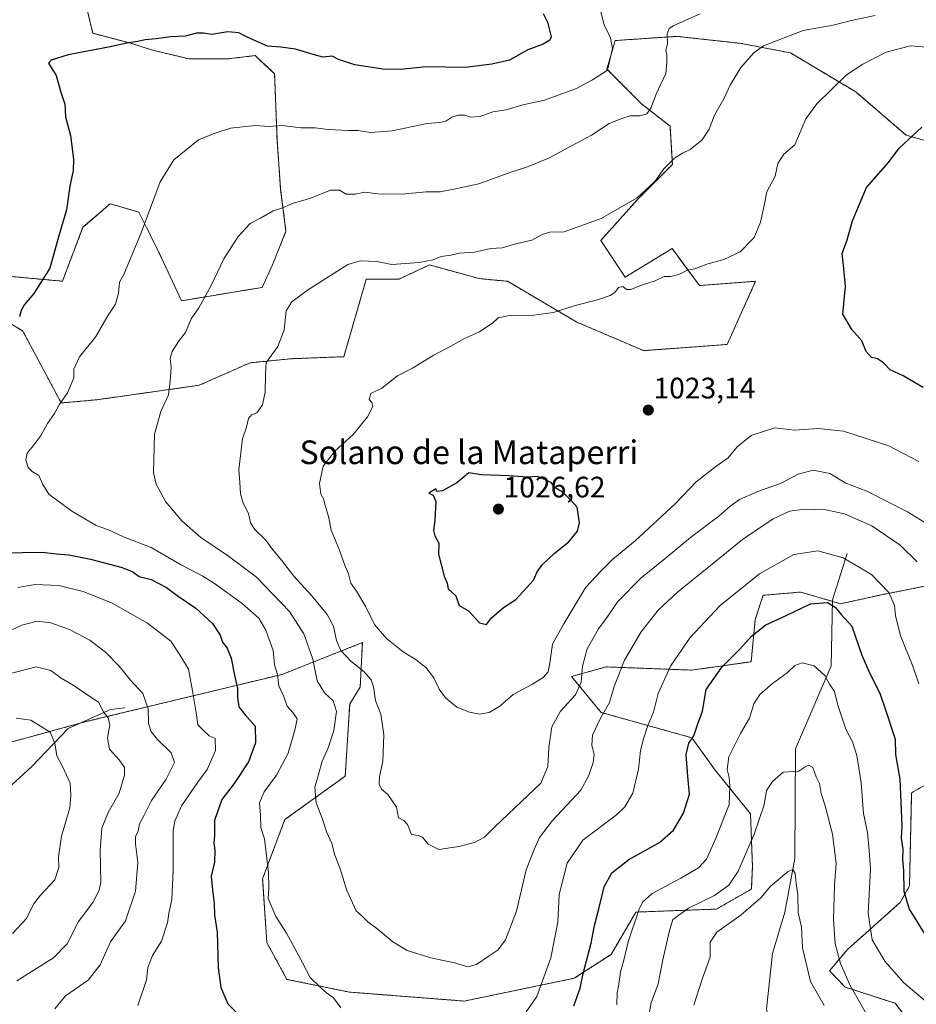
# Model space of a CAD drawing. Units: metres. Extents: x 658510 to 661974, y 4734880 to 4737272.
# Drawn here: x 659103 to 659406, y 4735150 to 4735482 of the extents above; entities that cross this region are included whole.
import ezdxf
from ezdxf.enums import TextEntityAlignment as Align

# ---------------------------------------------------------------- set-up
doc = ezdxf.new("R2010")
doc.units = ezdxf.units.M
doc.header["$MEASUREMENT"] = 0
doc.linetypes.add('TRAZOS', pattern=[0.75, 0.5, -0.25])
for name, color, linetype, lineweight in [('Arbolado forestal', 92, 'TRAZOS', 0), ('Arbolado forestal CxS', 92, 'Continuous', 0), ('Carátula', 7, 'Continuous', 5), ('Corriente natural lineal', 142, 'Continuous', 13), ('Curva de nivel maestra', 36, 'Continuous', 30), ('Curva de nivel normal', 36, 'Continuous', 0), ('Punto de cota en terreno', 7, 'Continuous', 0), ('Rótulo de punto de cota en terreno', 19, 'Continuous', 0), ('Texto cartográfico', 19, 'Continuous', 0)]:
    doc.layers.add(name, color=color, linetype=linetype, lineweight=lineweight)
doc.styles.add('Arial', font='txt', dxfattribs={"height": 0.2})

# ---------------------------------------------------------------- blocks, each defined once
blk = doc.blocks.new('*U150')
at = {"layer": 'Arbolado forestal CxS', "color": 92, "linetype": 'Continuous', "lineweight": 0}
for points in [[(659095.95, 4735237.07, 977.03), (659125.52, 4735245.15, 982.58), (659191.85, 4735261.13, 1005.43), (659210.51, 4735268.49, 1013.76), (659219, 4735271.85, 1017.68), (659218.29, 4735256.84, 1013.36), (659214.71, 4735251.12, 1011.53), (659213.22, 4735226.75, 1012.27), (659192.79, 4735212.01, 1007.33), (659185.26, 4735192.03, 1004.44), (659186.68, 4735170.47, 1003.41), (659193.49, 4735158.01, 1003.89), (659214.61, 4735153.7, 1005.88), (659253.48, 4735150.67, 1007.55), (659290.68, 4735158.39, 1000.99), (659303.09, 4735166.47, 996.64), (659311.46, 4735180.76, 995.05), (659338.74, 4735181.76, 987.72), (659350.56, 4735188.55, 986.62), (659350.92, 4735196.19, 988.14), (659350.27, 4735213.96, 991.81), (659338.3, 4735228.78, 996.44), (659330.45, 4735239.69, 999.55), (659299.73, 4735248.26, 1010.22), (659289.73, 4735260.41, 1016.38), (659301.45, 4735263.66, 1011.48), (659330.45, 4735262.56, 1002.89), (659350.46, 4735265.41, 998.04), (659351.89, 4735279.71, 1000.83), (659354.57, 4735287.86, 1002.6), (659367.23, 4735288.95, 1001.02), (659380.72, 4735285, 1000.54), (659394.58, 4735288.05, 1003.9), (659410.35, 4735291.17, 1009.33)], [(659419.76, 4735229.68, 1006.9), (659404.76, 4735221.1, 1001.24), (659404.04, 4735189.66, 1000.39), (659400.91, 4735184.04, 999.49), (659383.07, 4735168.13, 991.51), (659376.98, 4735160.91, 988.11), (659382.27, 4735155.39, 989.26), (659399.2, 4735149.91, 992.87), (659406.09, 4735140.95, 992.32), (659408.85, 4735131.98, 989.76), (659399.04, 4735126.76, 986.97), (659392.28, 4735124.61, 985.24), (659375.15, 4735123.98, 979.51), (659369.06, 4735116.77, 975.72), (659367.48, 4735107.81, 974.34), (659381, 4735085.42, 972.84), (659392.03, 4735061.67, 968.37), (659400.57, 4735060.94, 968.39), (659408.85, 4735071.98, 970.25)], [(659430.5, 4735435.56, 1028.74), (659402.89, 4735443.45, 1024.61), (659385.84, 4735458.08, 1021), (659363.76, 4735471.25, 1016.82), (659347.13, 4735474.46, 1014.07), (659325.44, 4735476.84, 1010.53), (659324.61, 4735476.79, 1010.39), (659304.53, 4735475.44, 1005.3), (659301.7, 4735465.8, 1005.07), (659313.4, 4735454.05, 1008.87), (659323.05, 4735446.46, 1012.3), (659323.84, 4735433.56, 1015.04), (659312.02, 4735421.63, 1014.92), (659299.61, 4735407.84, 1016.14), (659307.88, 4735395.42, 1019.45), (659323.74, 4735405.08, 1018.33), (659332.96, 4735392.58, 1021.16), (659352.01, 4735394.04, 1022.04), (659342.36, 4735372.66, 1023.61), (659314.09, 4735370.59, 1023.25), (659291.48, 4735380.26, 1021.33), (659268.11, 4735394.02, 1017.61), (659258.55, 4735394.94, 1016.85), (659241.69, 4735399.56, 1015.24), (659231.35, 4735394.74, 1016.08), (659220.31, 4735394.74, 1015.77), (659212.73, 4735368.53, 1017.75), (659194.8, 4735367.84, 1015.92), (659181.01, 4735366.46, 1014.35), (659163.78, 4735358.87, 1011.58), (659129.17, 4735353.97, 1006.6), (659117.14, 4735352.9, 1004.94), (659104.18, 4735377.21, 1000.99), (659096.89, 4735381.63, 999.01)], [(659080.35, 4735397.5, 994.34), (659117.58, 4735394.05, 1000.98), (659124.51, 4735412.28, 1001.14), (659133.74, 4735420.25, 1002.71), (659135.4, 4735419.76, 1003.11), (659143.38, 4735417.42, 1004.36), (659150.23, 4735403.69, 1006.45), (659157.81, 4735387.44, 1008.83), (659185.15, 4735391.98, 1012.47), (659188.6, 4735399.56, 1012.4), (659193.16, 4735410.98, 1011.53), (659191.36, 4735425.08, 1009.06), (659190.13, 4735442.02, 1005.84), (659189.32, 4735464.23, 1001.97), (659183.92, 4735469.25, 1000.91), (659183.33, 4735469.8, 1000.84), (659182.74, 4735470.35, 1000.77), (659173.43, 4735469.22, 1001.31), (659160.33, 4735469.23, 1001.53), (659147.73, 4735472.25, 1001.04), (659140.66, 4735474.53, 999.74), (659127.83, 4735477.87, 997.91), (659124.83, 4735490.48, 993.93)]]:
    blk.add_polyline3d(points, dxfattribs=at)
blk = doc.blocks.new('*U173')
at = {"layer": 'Curva de nivel normal', "color": 36, "linetype": 'Continuous', "lineweight": 0}
blk.add_polyline3d([(659101.91, 4735246.33, 980), (659106.86, 4735245.64, 980), (659113.44, 4735241.54, 980), (659114.98, 4735237.91, 980), (659115.63, 4735233.64, 980), (659117.69, 4735229.77, 980), (659120.12, 4735224.4, 980), (659120.41, 4735220.28, 980), (659120.02, 4735215.95, 980), (659117.28, 4735206.37, 980), (659116.19, 4735199.41, 980), (659116.35, 4735195.81, 980), (659115.03, 4735191.65, 980), (659110.18, 4735186.53, 980), (659107.78, 4735183.39, 980), (659105.35, 4735178.57, 980), (659100.67, 4735173.48, 980)], dxfattribs=at)
blk = doc.blocks.new('*U190')
at = {"layer": 'Curva de nivel normal', "color": 36, "linetype": 'Continuous', "lineweight": 0}
for points in [[(659098.99, 4735275.48, 990), (659103.85, 4735277.82, 990), (659108.99, 4735279.07, 990), (659113.68, 4735278.54, 990), (659119.95, 4735276.29, 990), (659126.83, 4735272.7, 990), (659132.15, 4735268.68, 990), (659136.79, 4735263.88, 990), (659140.61, 4735259.17, 990), (659144.7, 4735254.65, 990), (659146.51, 4735249.52, 990), (659146.69, 4735244.61, 990), (659147.41, 4735241.96, 990), (659149.68, 4735239.11, 990), (659154.32, 4735234.63, 990), (659155.51, 4735231.35, 990), (659152.68, 4735225.69, 990), (659147.64, 4735218.53, 990), (659145.19, 4735213.5, 990), (659143.61, 4735210.6, 990), (659143.13, 4735208.12, 990), (659142.29, 4735206.15, 990), (659142.25, 4735203.86, 990), (659143.01, 4735197.48, 990), (659142.25, 4735187.82, 990), (659138.84, 4735177.75, 990), (659133.77, 4735170.68, 990), (659130.36, 4735162.9, 990), (659126.3, 4735157.73, 990), (659118.64, 4735152.45, 990), (659114.97, 4735148.08, 990)], [(659314.86, 4735140.19, 990), (659316.7, 4735150.06, 990), (659319.08, 4735156.53, 990), (659320.58, 4735164.66, 990), (659322.71, 4735174.09, 990), (659324, 4735178.29, 990), (659329.35, 4735182.12, 990), (659338.14, 4735186.41, 990), (659342.98, 4735189.84, 990), (659346.07, 4735194.55, 990), (659351.48, 4735207.07, 990), (659354.93, 4735217.02, 990), (659355.66, 4735221.85, 990), (659357.69, 4735224.93, 990), (659361.26, 4735228.12, 990), (659366.64, 4735228.4, 990), (659368.66, 4735229.75, 990), (659369.9, 4735230.41, 990), (659371.36, 4735229.6, 990), (659372.46, 4735226.49, 990), (659373.62, 4735224.19, 990), (659374.12, 4735220.88, 990), (659375.55, 4735216.64, 990), (659378.04, 4735207.14, 990), (659379.24, 4735197.33, 990), (659378.68, 4735189.77, 990), (659378.31, 4735178.17, 990), (659378.88, 4735170.06, 990), (659380.73, 4735163.41, 990), (659383.97, 4735155.99, 990), (659389.53, 4735146.26, 990)]]:
    blk.add_polyline3d(points, dxfattribs=at)
blk = doc.blocks.new('*U208')
at = {"layer": 'Curva de nivel normal', "color": 36, "linetype": 'Continuous', "lineweight": 0}
for points in [[(659098.67, 4735261.04, 985), (659108.65, 4735263.67, 985), (659113.64, 4735262.4, 985), (659117.17, 4735259.87, 985), (659121.22, 4735257.48, 985), (659125.48, 4735254.52, 985), (659129.8, 4735251.75, 985), (659131.5, 4735248.46, 985), (659133.04, 4735246.46, 985), (659133.58, 4735244.09, 985), (659132.79, 4735239.62, 985), (659133.5, 4735235.88, 985), (659136.7, 4735232.2, 985), (659138.5, 4735229.65, 985), (659138.6, 4735227.09, 985), (659136.76, 4735221, 985), (659133.06, 4735214.42, 985), (659130.89, 4735209.1, 985), (659130.27, 4735201.64, 985), (659130.54, 4735190.91, 985), (659130.03, 4735188.16, 985), (659127.82, 4735183.96, 985), (659122.96, 4735177.56, 985), (659119.14, 4735170.04, 985), (659114.59, 4735165.25, 985), (659107.84, 4735161.12, 985), (659102.14, 4735157.5, 985)], [(659331.11, 4735149.26, 985), (659333.88, 4735158.02, 985), (659336.66, 4735165.52, 985), (659336.63, 4735170.54, 985), (659338.84, 4735173.93, 985), (659347.13, 4735179.87, 985), (659353.88, 4735185.69, 985), (659357.03, 4735189.53, 985), (659359.56, 4735191.56, 985), (659362.82, 4735194.41, 985), (659364.56, 4735195.15, 985), (659365.4, 4735193.83, 985), (659365.68, 4735190.44, 985), (659366.29, 4735186.59, 985), (659366.41, 4735180.57, 985), (659367.46, 4735175.69, 985), (659367.88, 4735168.69, 985), (659370.55, 4735157.31, 985), (659375.14, 4735149.17, 985)]]:
    blk.add_polyline3d(points, dxfattribs=at)
blk = doc.blocks.new('5PATER')
at = {"layer": 'Carátula', "linetype": 'Continuous', "lineweight": 5}
h = blk.add_hatch(color=250, dxfattribs=at)
edge = h.paths.add_edge_path()
edge.add_ellipse((0, 0.01), major_axis=(-1.33, -1.34), ratio=0.999422, start_angle=0, end_angle=360)

msp = doc.modelspace()

# ---------------------------------------------------------------- linework, layer by layer
at = {"layer": 'Arbolado forestal', "color": 92, "linetype": 'TRAZOS', "lineweight": 0}
for points in [[(659080.35, 4735397.5, 994.34), (659117.58, 4735394.05, 1000.98), (659124.51, 4735412.28, 1001.14), (659133.74, 4735420.25, 1002.71), (659135.4, 4735419.76, 1003.11), (659143.38, 4735417.42, 1004.36), (659150.23, 4735403.69, 1006.45), (659157.81, 4735387.44, 1008.83), (659185.15, 4735391.98, 1012.47), (659188.6, 4735399.56, 1012.4), (659193.16, 4735410.98, 1011.53), (659191.36, 4735425.08, 1009.06), (659190.13, 4735442.02, 1005.84), (659189.32, 4735464.23, 1001.97), (659183.92, 4735469.25, 1000.91), (659183.33, 4735469.8, 1000.84), (659182.74, 4735470.35, 1000.77), (659173.43, 4735469.23, 1001.31), (659160.33, 4735469.23, 1001.53), (659147.73, 4735472.25, 1001.04), (659140.66, 4735474.53, 999.74), (659127.83, 4735477.87, 997.91), (659124.83, 4735490.48, 993.93)], [(659430.5, 4735435.56, 1028.74), (659402.89, 4735443.45, 1024.61), (659385.84, 4735458.08, 1021), (659363.76, 4735471.25, 1016.82), (659347.13, 4735474.46, 1014.07), (659325.44, 4735476.84, 1010.53), (659324.61, 4735476.79, 1010.39), (659304.53, 4735475.44, 1005.3), (659301.7, 4735465.8, 1005.07), (659313.4, 4735454.05, 1008.87), (659323.05, 4735446.46, 1012.3), (659323.84, 4735433.56, 1015.04), (659312.02, 4735421.63, 1014.92), (659299.61, 4735407.84, 1016.14), (659307.88, 4735395.42, 1019.45), (659323.74, 4735405.08, 1018.33), (659332.96, 4735392.58, 1021.16), (659352.01, 4735394.04, 1022.04), (659342.36, 4735372.66, 1023.61), (659314.09, 4735370.59, 1023.25), (659291.48, 4735380.26, 1021.33), (659268.11, 4735394.02, 1017.61), (659258.55, 4735394.94, 1016.85), (659241.69, 4735399.56, 1015.24), (659231.35, 4735394.74, 1016.08), (659220.31, 4735394.74, 1015.77), (659212.73, 4735368.53, 1017.75), (659194.8, 4735367.84, 1015.92), (659181.01, 4735366.46, 1014.35), (659163.78, 4735358.87, 1011.58), (659129.17, 4735353.97, 1006.6), (659117.14, 4735352.9, 1004.94), (659104.18, 4735377.21, 1000.99), (659096.89, 4735381.63, 999.01)], [(659095.95, 4735237.07, 977.03), (659123.17, 4735244.51, 981.97), (659125.52, 4735245.15, 982.58), (659191.85, 4735261.13, 1005.43), (659210.51, 4735268.49, 1013.76), (659219, 4735271.85, 1017.68), (659218.29, 4735256.84, 1013.36), (659214.71, 4735251.12, 1011.53), (659213.22, 4735226.75, 1012.27), (659192.79, 4735212.01, 1007.33), (659185.26, 4735192.03, 1004.44), (659186.68, 4735170.48, 1003.41), (659193.49, 4735158.01, 1003.89), (659214.61, 4735153.7, 1005.88), (659253.47, 4735150.67, 1007.55), (659290.67, 4735158.39, 1000.99), (659303.09, 4735166.47, 996.64), (659311.46, 4735180.76, 995.05), (659338.74, 4735181.76, 987.72), (659350.56, 4735188.55, 986.62), (659350.92, 4735196.19, 988.14), (659350.27, 4735213.96, 991.81), (659338.3, 4735228.78, 996.44), (659330.45, 4735239.69, 999.55), (659299.73, 4735248.26, 1010.22), (659289.73, 4735260.41, 1016.38), (659301.45, 4735263.66, 1011.48), (659330.45, 4735262.56, 1002.89), (659350.46, 4735265.41, 998.04), (659351.89, 4735279.71, 1000.83), (659354.57, 4735287.86, 1002.6), (659367.23, 4735288.95, 1001.02), (659378, 4735285.8, 1000.33), (659380.72, 4735285, 1000.54), (659394.58, 4735288.05, 1003.9), (659410.35, 4735291.17, 1009.33)], [(659419.76, 4735229.68, 1006.9), (659404.75, 4735221.1, 1001.24), (659404.04, 4735189.66, 1000.39), (659400.91, 4735184.04, 999.49), (659383.07, 4735168.13, 991.51), (659376.98, 4735160.91, 988.11), (659382.27, 4735155.39, 989.26), (659399.2, 4735149.91, 992.87), (659406.09, 4735140.95, 992.32), (659408.85, 4735131.98, 989.76), (659399.04, 4735126.77, 986.97), (659392.28, 4735124.61, 985.24), (659375.15, 4735123.98, 979.51), (659369.06, 4735116.77, 975.72), (659367.48, 4735107.81, 974.34), (659381, 4735085.42, 972.84), (659392.03, 4735061.67, 968.37), (659400.57, 4735060.94, 968.39), (659408.85, 4735071.98, 970.25)]]:
    msp.add_polyline3d(points, dxfattribs=at)
at = {"layer": 'Arbolado forestal CxS', "color": 92, "linetype": 'Continuous', "lineweight": 0}
for points in [[(659124.83, 4735490.48, 993.93), (659127.83, 4735477.87, 997.91), (659140.66, 4735474.53, 999.74), (659147.73, 4735472.25, 1001.04), (659160.33, 4735469.23, 1001.53), (659173.43, 4735469.22, 1001.31), (659182.74, 4735470.35, 1000.77), (659183.33, 4735469.8, 1000.84), (659183.92, 4735469.25, 1000.91), (659189.32, 4735464.23, 1001.97), (659190.13, 4735442.02, 1005.84), (659191.36, 4735425.08, 1009.06), (659193.16, 4735410.98, 1011.53), (659188.6, 4735399.56, 1012.4), (659185.15, 4735391.98, 1012.47), (659157.81, 4735387.44, 1008.83), (659150.23, 4735403.69, 1006.45), (659143.38, 4735417.42, 1004.36), (659135.4, 4735419.76, 1003.11), (659133.74, 4735420.25, 1002.71), (659124.51, 4735412.28, 1001.14), (659117.58, 4735394.05, 1000.98), (659080.35, 4735397.5, 994.34)], [(659096.89, 4735381.63, 999.01), (659104.18, 4735377.21, 1000.99), (659117.14, 4735352.9, 1004.94), (659129.17, 4735353.97, 1006.6), (659163.78, 4735358.87, 1011.58), (659181.01, 4735366.46, 1014.35), (659194.8, 4735367.84, 1015.92), (659212.73, 4735368.53, 1017.75), (659220.31, 4735394.74, 1015.77), (659231.35, 4735394.74, 1016.08), (659241.69, 4735399.56, 1015.24), (659258.55, 4735394.94, 1016.85), (659268.11, 4735394.02, 1017.61), (659291.48, 4735380.26, 1021.33), (659314.09, 4735370.59, 1023.25), (659342.36, 4735372.66, 1023.61), (659352.01, 4735394.04, 1022.04), (659332.96, 4735392.58, 1021.16), (659323.74, 4735405.08, 1018.33), (659307.88, 4735395.42, 1019.45), (659299.61, 4735407.84, 1016.14), (659312.02, 4735421.63, 1014.92), (659323.84, 4735433.56, 1015.04), (659323.05, 4735446.46, 1012.3), (659313.4, 4735454.05, 1008.87), (659301.7, 4735465.8, 1005.07), (659304.53, 4735475.44, 1005.3), (659324.61, 4735476.79, 1010.39), (659325.44, 4735476.84, 1010.53), (659347.13, 4735474.46, 1014.07), (659363.76, 4735471.25, 1016.82), (659385.84, 4735458.08, 1021), (659402.89, 4735443.45, 1024.61), (659430.5, 4735435.56, 1028.74)], [(659410.35, 4735291.17, 1009.33), (659394.58, 4735288.05, 1003.9), (659380.72, 4735285, 1000.54), (659367.23, 4735288.95, 1001.02), (659354.57, 4735287.86, 1002.6), (659351.89, 4735279.71, 1000.83), (659350.46, 4735265.41, 998.04), (659330.45, 4735262.56, 1002.89), (659301.45, 4735263.66, 1011.48), (659289.73, 4735260.41, 1016.38), (659299.73, 4735248.26, 1010.22), (659330.45, 4735239.69, 999.55), (659338.3, 4735228.78, 996.44), (659350.27, 4735213.96, 991.81), (659350.92, 4735196.19, 988.14), (659350.56, 4735188.55, 986.62), (659338.74, 4735181.76, 987.72), (659311.46, 4735180.76, 995.05), (659303.09, 4735166.47, 996.64), (659290.68, 4735158.39, 1000.99), (659253.48, 4735150.67, 1007.55), (659214.61, 4735153.7, 1005.88), (659193.49, 4735158.01, 1003.89), (659186.68, 4735170.47, 1003.41), (659185.26, 4735192.03, 1004.44), (659192.79, 4735212.01, 1007.33), (659213.22, 4735226.75, 1012.27), (659214.71, 4735251.12, 1011.53), (659218.29, 4735256.84, 1013.36), (659219, 4735271.85, 1017.68), (659210.51, 4735268.49, 1013.76), (659191.85, 4735261.13, 1005.43), (659125.52, 4735245.15, 982.58), (659095.95, 4735237.07, 977.03)], [(659408.85, 4735071.98, 970.25), (659400.57, 4735060.94, 968.39), (659392.03, 4735061.67, 968.37), (659381, 4735085.42, 972.84), (659367.48, 4735107.81, 974.34), (659369.06, 4735116.77, 975.72), (659375.15, 4735123.98, 979.51), (659392.28, 4735124.61, 985.24), (659399.04, 4735126.76, 986.97), (659408.85, 4735131.98, 989.76), (659406.09, 4735140.95, 992.32), (659399.2, 4735149.91, 992.87), (659382.27, 4735155.39, 989.26), (659376.98, 4735160.91, 988.11), (659383.07, 4735168.13, 991.51), (659400.91, 4735184.04, 999.49), (659404.04, 4735189.66, 1000.39), (659404.75, 4735221.1, 1001.24), (659419.76, 4735229.68, 1006.9)]]:
    msp.add_polyline3d(points, dxfattribs=at)
at = {"layer": 'Corriente natural lineal', "color": 142, "linetype": 'Continuous', "lineweight": 13}
for points in [[(659382.98, 4735302.04, 1005.39), (659378.01, 4735286.37, 1000.46), (659377.53, 4735264.01, 996.05), (659365.46, 4735235.94, 990.88), (659365.24, 4735198.82, 985.79), (659361.9, 4735180.77, 983.91), (659357.67, 4735166.7, 982.17), (659355.73, 4735148, 979.9), (659358.23, 4735133.76, 977.82), (659363.99, 4735120.71, 975.89), (659364.84, 4735103.44, 974.08), (659369.57, 4735084.55, 971.83), (659382.79, 4735066.58, 969.22), (659398.44, 4735050.97, 967.38)], [(659138.67, 4735249.83, 987.43), (659133.8, 4735249.29, 985.61), (659119.45, 4735242.83, 981.03), (659107.17, 4735229.96, 977.86), (659094.83, 4735218.66, 975.08)]]:
    msp.add_polyline3d(points, dxfattribs=at)
at = {"layer": 'Curva de nivel maestra', "color": 36, "linetype": 'Continuous', "lineweight": 30}
for points in [[(659280.1, 4735484.52, 1000), (659281.66, 4735481.66, 1000), (659282.88, 4735476.74, 1000), (659282.4, 4735475.57, 1000), (659280.14, 4735474.17, 1000), (659274.99, 4735472.27, 1000), (659268.73, 4735468.78, 1000), (659262.76, 4735467.42, 1000), (659253.78, 4735466.31, 1000), (659240.56, 4735466.51, 1000), (659231.93, 4735465.67, 1000), (659225.93, 4735465.74, 1000), (659216.43, 4735467.24, 1000), (659210.95, 4735469.01, 1000), (659208.76, 4735470.14, 1000), (659205.59, 4735469.76, 1000), (659202.38, 4735470.72, 1000), (659196.41, 4735472.5, 1000), (659191.38, 4735473.24, 1000), (659186.95, 4735473.54, 1000), (659182.03, 4735475.72, 1000), (659179.32, 4735476.86, 1000), (659177.18, 4735478.06, 1000), (659173.48, 4735478.42, 1000), (659168.06, 4735477.51, 1000), (659165.29, 4735477.92, 1000), (659162.93, 4735477.92, 1000), (659159.08, 4735476.9, 1000), (659154.18, 4735476.7, 1000), (659149.28, 4735476, 1000), (659145.56, 4735475.68, 1000), (659143.08, 4735475.1, 1000), (659139.85, 4735474.68, 1000), (659133.16, 4735473.21, 1000), (659119.51, 4735470.59, 1000), (659113.79, 4735468.78, 1000), (659112.86, 4735467.77, 1000), (659115.45, 4735463.61, 1000), (659117.04, 4735458.03, 1000), (659118.34, 4735453.94, 1000), (659118.58, 4735449.69, 1000), (659120.3, 4735443.35, 1000), (659121.28, 4735435.35, 1000), (659121.2, 4735431.48, 1000), (659120.11, 4735426.17, 1000), (659118.88, 4735418.14, 1000), (659116.38, 4735409.35, 1000), (659113.28, 4735398.49, 1000), (659107.91, 4735389.9, 1000), (659104.69, 4735386.18, 1000), (659103.58, 4735384.1, 1000), (659102.99, 4735382.04, 1000)], [(659408.63, 4735358.17, 1025), (659401.92, 4735362.12, 1025), (659397.45, 4735364.11, 1025), (659395.22, 4735366.51, 1025), (659393.24, 4735367.84, 1025), (659391.16, 4735368.27, 1025), (659389.38, 4735370.27, 1025), (659387.9, 4735373.88, 1025), (659384.51, 4735377.74, 1025), (659381.54, 4735382.97, 1025), (659382.36, 4735392.26, 1025), (659381.83, 4735398.37, 1025), (659381.3, 4735403.38, 1025), (659383.01, 4735408.02, 1025), (659384.81, 4735414.44, 1025), (659389.52, 4735425.79, 1025), (659396.99, 4735434.21, 1025), (659400.59, 4735438.99, 1025), (659408.24, 4735446.16, 1025)], [(659260.99, 4735277.97, 1025), (659262.71, 4735280.28, 1025), (659266.74, 4735283.72, 1025), (659270.94, 4735286.49, 1025), (659276.82, 4735292.95, 1025), (659278.11, 4735295.79, 1025), (659279.79, 4735298.18, 1025), (659283.87, 4735301.97, 1025), (659288.81, 4735305.99, 1025), (659291.76, 4735309.58, 1025), (659292.46, 4735312.41, 1025), (659291.63, 4735317.68, 1025), (659289.38, 4735320.11, 1025), (659286.98, 4735322.48, 1025), (659284.12, 4735324.34, 1025), (659282.88, 4735326.02, 1025), (659278.25, 4735328, 1025), (659274.85, 4735327.78, 1025), (659268.62, 4735328.26, 1025), (659259.14, 4735328.62, 1025), (659254.96, 4735329.22, 1025), (659250.93, 4735325.94, 1025), (659246.05, 4735323.22, 1025), (659244.22, 4735322.98, 1025), (659243.86, 4735323.88, 1025), (659241.45, 4735322.39, 1025), (659242.95, 4735321.72, 1025), (659243.89, 4735319.57, 1025), (659243.55, 4735313.1, 1025), (659243.04, 4735309.77, 1025), (659243.46, 4735307.96, 1025), (659244.87, 4735305.54, 1025), (659244.73, 4735301.79, 1025), (659246.71, 4735294.35, 1025), (659247.64, 4735291.93, 1025), (659248.04, 4735290, 1025), (659250.62, 4735287.64, 1025), (659251.72, 4735284.47, 1025), (659254.89, 4735282.65, 1025), (659258.57, 4735278.58, 1025), (659260.99, 4735277.97, 1025)], [(659097.52, 4735302.23, 1000), (659110.59, 4735302.46, 1000), (659115.59, 4735301.87, 1000), (659119.68, 4735301.52, 1000), (659127.06, 4735300.1, 1000), (659137.79, 4735297.22, 1000), (659141.37, 4735295.8, 1000), (659143.53, 4735294.24, 1000), (659147.6, 4735293.17, 1000), (659152.74, 4735290.45, 1000), (659156.36, 4735287.79, 1000), (659162.66, 4735283.48, 1000), (659168.32, 4735278.3, 1000), (659170.93, 4735274.39, 1000), (659171.7, 4735272.06, 1000), (659173.28, 4735270.03, 1000), (659174.57, 4735266.66, 1000), (659175.71, 4735260.83, 1000), (659176.8, 4735256.32, 1000), (659176.78, 4735253.28, 1000), (659177.23, 4735250.19, 1000), (659179.34, 4735247.43, 1000), (659182.71, 4735243.62, 1000), (659182.81, 4735238.01, 1000), (659180.52, 4735231.58, 1000), (659175.59, 4735224.27, 1000), (659171.44, 4735218.8, 1000), (659169, 4735211.68, 1000), (659169.02, 4735206.58, 1000), (659168.73, 4735204.02, 1000), (659169.11, 4735201.67, 1000), (659168.98, 4735197.68, 1000), (659167.9, 4735192.85, 1000), (659168.14, 4735190.53, 1000), (659168.43, 4735187.22, 1000), (659168.89, 4735183.78, 1000), (659169.04, 4735179.69, 1000), (659169.88, 4735173.94, 1000), (659170.18, 4735161.95, 1000), (659171.12, 4735155.28, 1000), (659173.55, 4735149.75, 1000), (659177.28, 4735145.9, 1000)], [(659290.55, 4735149.02, 1000), (659292.65, 4735155, 1000), (659293.71, 4735159.99, 1000), (659296.42, 4735170.23, 1000), (659297.49, 4735176.25, 1000), (659299.07, 4735182.27, 1000), (659300.78, 4735189.34, 1000), (659303.42, 4735194.02, 1000), (659309.09, 4735198.51, 1000), (659319.45, 4735204.33, 1000), (659324.26, 4735208.51, 1000), (659327.64, 4735214.18, 1000), (659329.61, 4735220.66, 1000), (659329.02, 4735226.68, 1000), (659328.52, 4735234.01, 1000), (659329.4, 4735237.85, 1000), (659331.08, 4735240.35, 1000), (659332.39, 4735244.02, 1000), (659334.04, 4735248.69, 1000), (659335.32, 4735256.02, 1000), (659340.73, 4735263.69, 1000), (659346.68, 4735269.69, 1000), (659350.6, 4735274.06, 1000), (659355.48, 4735277.9, 1000), (659362.13, 4735280.94, 1000), (659370.58, 4735285.03, 1000), (659376.32, 4735285.44, 1000), (659378.94, 4735283.82, 1000), (659380.89, 4735281.35, 1000), (659384.48, 4735277.39, 1000), (659387.96, 4735267.65, 1000), (659390.6, 4735261.48, 1000), (659394.01, 4735254.8, 1000), (659396.02, 4735248.78, 1000), (659399.24, 4735239.26, 1000), (659399.35, 4735234.02, 1000), (659400.76, 4735225.68, 1000), (659401.48, 4735209.96, 1000), (659401.22, 4735205.76, 1000), (659401.76, 4735201.99, 1000), (659401.68, 4735198.49, 1000), (659402, 4735194.86, 1000), (659402.16, 4735187.78, 1000), (659403.9, 4735181.72, 1000), (659410.29, 4735171.59, 1000)]]:
    msp.add_polyline3d(points, dxfattribs=at)
at = {"layer": 'Curva de nivel normal', "color": 36, "linetype": 'Continuous', "lineweight": 0}
for points in [[(659299.44, 4735486.02, 1005), (659300.82, 4735480.75, 1005), (659302.96, 4735476.33, 1005), (659303.64, 4735472.72, 1005), (659301.94, 4735465.36, 1005), (659296.82, 4735462.17, 1005), (659291.4, 4735459.2, 1005), (659280.59, 4735455.22, 1005), (659273.26, 4735453.69, 1005), (659267.59, 4735451.97, 1005), (659263.16, 4735451.34, 1005), (659258.86, 4735449.8, 1005), (659255.57, 4735449.53, 1005), (659253.6, 4735450.24, 1005), (659251.52, 4735450.22, 1005), (659249.29, 4735449.47, 1005), (659247.2, 4735448.15, 1005), (659245.24, 4735447.7, 1005), (659240.96, 4735447.4, 1005), (659229.08, 4735444.86, 1005), (659221.7, 4735444.34, 1005), (659217.61, 4735445.02, 1005), (659214.12, 4735444.98, 1005), (659207.39, 4735445.32, 1005), (659203.04, 4735445.95, 1005), (659198.23, 4735445.89, 1005), (659191.83, 4735446.7, 1005), (659187.39, 4735446.34, 1005), (659182.89, 4735446.65, 1005), (659174.42, 4735445.84, 1005), (659168.93, 4735444.03, 1005), (659163.59, 4735441.85, 1005), (659155.26, 4735435.08, 1005), (659150.64, 4735427.64, 1005), (659144.17, 4735410.45, 1005), (659138.36, 4735396.35, 1005), (659136.88, 4735393.69, 1005), (659136.54, 4735390.02, 1005), (659135.54, 4735386.28, 1005), (659133.02, 4735382.59, 1005), (659128.8, 4735375.35, 1005), (659123.34, 4735368.54, 1005), (659121.37, 4735364.35, 1005), (659121.43, 4735361.35, 1005), (659119.26, 4735356.35, 1005), (659116.42, 4735352.28, 1005), (659114.88, 4735349.37, 1005), (659112.48, 4735345.94, 1005), (659110.32, 4735342.02, 1005), (659107.68, 4735338.35, 1005), (659105.58, 4735335.96, 1005), (659105.13, 4735333.55, 1005), (659105.98, 4735331.08, 1005), (659107.29, 4735329.72, 1005), (659109.59, 4735328.35, 1005), (659110.94, 4735325.37, 1005), (659112.97, 4735322.06, 1005), (659120.74, 4735316.26, 1005), (659129.02, 4735311.47, 1005), (659133.15, 4735309.95, 1005), (659138.26, 4735307.64, 1005), (659147.59, 4735303.97, 1005), (659157.52, 4735298.28, 1005), (659165.03, 4735294.3, 1005), (659168.98, 4735291.8, 1005), (659178.39, 4735285.14, 1005), (659183.97, 4735280.09, 1005), (659186.34, 4735276.06, 1005), (659188.8, 4735269.23, 1005), (659189.24, 4735264.34, 1005), (659190.33, 4735261.09, 1005), (659190.72, 4735257.27, 1005), (659192.28, 4735253.85, 1005), (659193.53, 4735250.4, 1005), (659195.53, 4735248.26, 1005), (659196.94, 4735246.08, 1005), (659196.22, 4735242.69, 1005), (659193.89, 4735234.5, 1005), (659189.99, 4735227.08, 1005), (659185.83, 4735221.44, 1005), (659184.23, 4735217.75, 1005), (659184.53, 4735213.52, 1005), (659184.71, 4735209.31, 1005), (659185.95, 4735205.53, 1005), (659187.28, 4735194.18, 1005), (659187.36, 4735188.79, 1005), (659187.14, 4735185.32, 1005), (659189.77, 4735179.29, 1005), (659193.32, 4735173.67, 1005), (659197.55, 4735165.96, 1005), (659201.33, 4735158.64, 1005), (659204.82, 4735155.28, 1005), (659206.85, 4735153.5, 1005), (659209.18, 4735151.75, 1005), (659211.67, 4735148.42, 1005)], [(659406.6, 4735299.18, 1010), (659400.88, 4735304.76, 1010), (659391.31, 4735311.37, 1010), (659382.07, 4735315.36, 1010), (659375.71, 4735316.77, 1010), (659368.8, 4735316.96, 1010), (659363.44, 4735316.26, 1010), (659357.93, 4735313.72, 1010), (659347.59, 4735306.78, 1010), (659336.75, 4735297.95, 1010), (659325.56, 4735288.92, 1010), (659319.08, 4735282.82, 1010), (659313.24, 4735275.54, 1010), (659307.66, 4735265.98, 1010), (659304.17, 4735256.99, 1010), (659302.58, 4735251.63, 1010), (659299.43, 4735246.1, 1010), (659296.88, 4735240.56, 1010), (659296.56, 4735237.07, 1010), (659297.38, 4735234.2, 1010), (659297.05, 4735231.35, 1010), (659295.44, 4735226.68, 1010), (659292.91, 4735221.98, 1010), (659283.28, 4735211.68, 1010), (659278.91, 4735206.02, 1010), (659277.06, 4735201.88, 1010), (659274.36, 4735195.09, 1010), (659271.08, 4735181.12, 1010), (659267.44, 4735171.33, 1010), (659264.95, 4735168.02, 1010), (659261.49, 4735165.78, 1010), (659257.6, 4735162.99, 1010), (659254.67, 4735162.19, 1010), (659250.16, 4735163.58, 1010), (659242.19, 4735165.28, 1010), (659234.11, 4735167.78, 1010), (659229.26, 4735170.66, 1010), (659223.88, 4735175.21, 1010), (659220.8, 4735177.45, 1010), (659219.14, 4735179.11, 1010), (659216.94, 4735181.21, 1010), (659213.76, 4735188.01, 1010), (659211.46, 4735195.35, 1010), (659209.66, 4735200.02, 1010), (659208.68, 4735203.94, 1010), (659206.97, 4735207.69, 1010), (659205.49, 4735212.22, 1010), (659203.39, 4735217.72, 1010), (659202.92, 4735223.01, 1010), (659204.13, 4735227.24, 1010), (659205.39, 4735231.76, 1010), (659207.29, 4735235.97, 1010), (659209.31, 4735242.14, 1010), (659210.2, 4735248.59, 1010), (659209.1, 4735252.2, 1010), (659206.14, 4735254.9, 1010), (659203.71, 4735258.91, 1010), (659202.19, 4735266.25, 1010), (659199.16, 4735274.85, 1010), (659194.37, 4735282.34, 1010), (659183.19, 4735293.95, 1010), (659173.7, 4735301.12, 1010), (659164.36, 4735307.45, 1010), (659157.94, 4735313.04, 1010), (659152.44, 4735319.54, 1010), (659149.31, 4735325.46, 1010), (659148.36, 4735329.26, 1010), (659148.64, 4735342.37, 1010), (659150.83, 4735350.02, 1010), (659153.41, 4735355.69, 1010), (659153.94, 4735360.25, 1010), (659154.36, 4735364.95, 1010), (659154, 4735367.92, 1010), (659154.62, 4735370.35, 1010), (659156.79, 4735373.69, 1010), (659159.18, 4735376.69, 1010), (659161.13, 4735381.35, 1010), (659163.66, 4735385.02, 1010), (659167.7, 4735392.35, 1010), (659172.14, 4735401.63, 1010), (659177.04, 4735409.16, 1010), (659181.07, 4735413.6, 1010), (659184.49, 4735415.37, 1010), (659188.82, 4735417.88, 1010), (659191.95, 4735418.87, 1010), (659195.68, 4735420.4, 1010), (659201.59, 4735422.18, 1010), (659208.26, 4735424.87, 1010), (659211.26, 4735424.79, 1010), (659213.48, 4735423.47, 1010), (659216.58, 4735423.52, 1010), (659219.84, 4735424.18, 1010), (659224.22, 4735423.64, 1010), (659232.41, 4735423.52, 1010), (659240.46, 4735424.33, 1010), (659245.26, 4735424.33, 1010), (659249.96, 4735425.18, 1010), (659258.34, 4735426.97, 1010), (659269.17, 4735430.93, 1010), (659274.56, 4735432.66, 1010), (659282.26, 4735435.81, 1010), (659288.26, 4735439.09, 1010), (659296.46, 4735443.39, 1010), (659302.41, 4735447.43, 1010), (659306.8, 4735449.11, 1010), (659309.59, 4735449.95, 1010), (659312.93, 4735450.02, 1010), (659315.15, 4735450.7, 1010), (659316.58, 4735452.54, 1010), (659318.38, 4735457.25, 1010), (659321.62, 4735464.3, 1010), (659321.94, 4735468.06, 1010), (659321.97, 4735470.65, 1010), (659321.63, 4735472.18, 1010), (659322.23, 4735474.35, 1010), (659322.11, 4735477.69, 1010), (659322.81, 4735479.5, 1010), (659324.32, 4735480.56, 1010), (659333.27, 4735484.42, 1010)], [(659392.48, 4735483.9, 1015), (659384.32, 4735482.16, 1015), (659378.21, 4735480.59, 1015), (659368.03, 4735478.88, 1015), (659354.66, 4735473.63, 1015), (659351.4, 4735471.25, 1015), (659347.03, 4735466.35, 1015), (659343.4, 4735460.35, 1015), (659341.24, 4735455.69, 1015), (659338.11, 4735450.21, 1015), (659336.28, 4735445.44, 1015), (659333.96, 4735441.88, 1015), (659329.87, 4735438.61, 1015), (659327.21, 4735437.39, 1015), (659324.56, 4735435.61, 1015), (659320.92, 4735432.02, 1015), (659317.86, 4735427.8, 1015), (659311.91, 4735422.28, 1015), (659299.8, 4735415.27, 1015), (659287.23, 4735410.71, 1015), (659282.36, 4735410.62, 1015), (659279.78, 4735409.8, 1015), (659276.26, 4735407.92, 1015), (659270.44, 4735406.54, 1015), (659266.27, 4735405.36, 1015), (659262.39, 4735405.15, 1015), (659256.88, 4735403.92, 1015), (659251.85, 4735403.54, 1015), (659248.93, 4735402.92, 1015), (659245.59, 4735402.42, 1015), (659242.99, 4735401.29, 1015), (659238.19, 4735400.37, 1015), (659228.99, 4735399.76, 1015), (659223.93, 4735400.74, 1015), (659218.21, 4735400.92, 1015), (659214.12, 4735399.69, 1015), (659200.4, 4735391.02, 1015), (659195.12, 4735387.07, 1015), (659193.21, 4735384.02, 1015), (659192.52, 4735377.65, 1015), (659190.46, 4735372.02, 1015), (659186.41, 4735366.56, 1015), (659186.23, 4735362.51, 1015), (659186.16, 4735356.58, 1015), (659185.2, 4735352.29, 1015), (659183.29, 4735349.54, 1015), (659181.46, 4735348.93, 1015), (659180.52, 4735347.68, 1015), (659179.84, 4735344.74, 1015), (659178.48, 4735340.78, 1015), (659177.18, 4735330.35, 1015), (659177.56, 4735326.02, 1015), (659177.75, 4735322.22, 1015), (659178.7, 4735319.07, 1015), (659180.44, 4735315.55, 1015), (659181.18, 4735312.38, 1015), (659182.65, 4735310.12, 1015), (659186.4, 4735306.46, 1015), (659188.42, 4735303.69, 1015), (659191.66, 4735299.75, 1015), (659195.79, 4735294.28, 1015), (659201.84, 4735287.85, 1015), (659207.13, 4735281.41, 1015), (659209.28, 4735277.45, 1015), (659210.2, 4735272.59, 1015), (659211.66, 4735269.24, 1015), (659215.07, 4735265.62, 1015), (659219.49, 4735262.12, 1015), (659222, 4735259.31, 1015), (659222.81, 4735256.9, 1015), (659223.48, 4735252.24, 1015), (659225.28, 4735247.71, 1015), (659226.29, 4735240.72, 1015), (659225.89, 4735231.77, 1015), (659224.82, 4735226.49, 1015), (659224.67, 4735224.04, 1015), (659225.48, 4735222.31, 1015), (659227.59, 4735220.56, 1015), (659230.51, 4735216.24, 1015), (659231.25, 4735212.65, 1015), (659233.01, 4735211.71, 1015), (659234.26, 4735210.32, 1015), (659235.57, 4735206.99, 1015), (659237.82, 4735206.66, 1015), (659239.32, 4735206.05, 1015), (659241.29, 4735203.68, 1015), (659244.85, 4735201.9, 1015), (659251.62, 4735202.91, 1015), (659256.95, 4735204.26, 1015), (659260.34, 4735206.05, 1015), (659263.88, 4735209.69, 1015), (659279.36, 4735224.35, 1015), (659281.68, 4735230.02, 1015), (659282.04, 4735236.35, 1015), (659283.13, 4735243.41, 1015), (659285.99, 4735248.68, 1015), (659291.06, 4735254.21, 1015), (659293.05, 4735258.47, 1015), (659293.48, 4735263.9, 1015), (659295.07, 4735269.72, 1015), (659298.88, 4735276.47, 1015), (659301.77, 4735280.42, 1015), (659305.37, 4735285.74, 1015), (659313.14, 4735293.65, 1015), (659321.4, 4735300.26, 1015), (659329.96, 4735307.46, 1015), (659339.59, 4735314.64, 1015), (659343.37, 4735317.99, 1015), (659346.54, 4735320.2, 1015), (659352.72, 4735322.96, 1015), (659360.63, 4735325.75, 1015), (659366.39, 4735328.83, 1015), (659371.46, 4735330.15, 1015), (659377.13, 4735329.01, 1015), (659382.45, 4735325.8, 1015), (659389.59, 4735323.02, 1015), (659403.32, 4735316.1, 1015), (659412.18, 4735310.65, 1015)], [(659409.79, 4735473.2, 1020), (659404.39, 4735473.63, 1020), (659396.11, 4735471.5, 1020), (659388.3, 4735467.49, 1020), (659382.77, 4735463.8, 1020), (659372.68, 4735454.02, 1020), (659369.01, 4735448.92, 1020), (659365.26, 4735440.16, 1020), (659361.51, 4735436.96, 1020), (659359.54, 4735433.91, 1020), (659358.59, 4735429.61, 1020), (659355.8, 4735424.31, 1020), (659354.94, 4735419.62, 1020), (659353.69, 4735414, 1020), (659351.46, 4735408.84, 1020), (659346.73, 4735404.01, 1020), (659341.28, 4735401.35, 1020), (659335.53, 4735399.79, 1020), (659331.48, 4735398.27, 1020), (659329, 4735397.76, 1020), (659326, 4735396.29, 1020), (659323.36, 4735395.69, 1020), (659321.12, 4735395.67, 1020), (659318.03, 4735394.18, 1020), (659313.45, 4735392.72, 1020), (659309.77, 4735391.25, 1020), (659308.31, 4735391.3, 1020), (659307.14, 4735392.24, 1020), (659305.6, 4735391.92, 1020), (659304.4, 4735390.28, 1020), (659302.79, 4735389.19, 1020), (659298.53, 4735387.72, 1020), (659291.01, 4735385.83, 1020), (659283.6, 4735383.5, 1020), (659276.94, 4735382.56, 1020), (659268.9, 4735382.44, 1020), (659264.89, 4735381.73, 1020), (659263.14, 4735380, 1020), (659258.59, 4735376.95, 1020), (659253.59, 4735374.73, 1020), (659248.93, 4735372.11, 1020), (659242.93, 4735368.92, 1020), (659235.93, 4735364.7, 1020), (659230.93, 4735362.04, 1020), (659225.59, 4735357.93, 1020), (659221.88, 4735356.13, 1020), (659221.25, 4735354.08, 1020), (659222.21, 4735353.02, 1020), (659222.55, 4735351.66, 1020), (659220.7, 4735348.19, 1020), (659215.91, 4735342.21, 1020), (659209.74, 4735336.6, 1020), (659205.7, 4735331.58, 1020), (659204.5, 4735325.61, 1020), (659204.98, 4735322.08, 1020), (659205.87, 4735320.45, 1020), (659206.51, 4735317.9, 1020), (659207.54, 4735314.46, 1020), (659208.43, 4735309.85, 1020), (659211.29, 4735303.1, 1020), (659212.98, 4735298.3, 1020), (659214.25, 4735295.07, 1020), (659215.15, 4735292, 1020), (659217.02, 4735289.3, 1020), (659220.22, 4735283.95, 1020), (659223.06, 4735277.96, 1020), (659227.12, 4735273.25, 1020), (659232.83, 4735268.75, 1020), (659237.16, 4735266.05, 1020), (659240.56, 4735263.34, 1020), (659243.16, 4735259.92, 1020), (659244.98, 4735256.08, 1020), (659247.11, 4735253.2, 1020), (659250.99, 4735250.09, 1020), (659255.21, 4735248.3, 1020), (659258.66, 4735247.66, 1020), (659261.89, 4735248.26, 1020), (659265.44, 4735250.43, 1020), (659269.97, 4735254.34, 1020), (659276.52, 4735257.77, 1020), (659280.13, 4735260.02, 1020), (659281.8, 4735262.02, 1020), (659282.44, 4735265.02, 1020), (659283.27, 4735271.35, 1020), (659287.09, 4735278.16, 1020), (659294.54, 4735290.59, 1020), (659299.8, 4735296.17, 1020), (659303.73, 4735300.11, 1020), (659311.26, 4735306.32, 1020), (659324.93, 4735318.88, 1020), (659331.92, 4735326.28, 1020), (659338.5, 4735331.39, 1020), (659342.75, 4735334.35, 1020), (659345.7, 4735338.02, 1020), (659350.46, 4735341.91, 1020), (659358.49, 4735344.43, 1020), (659365.09, 4735343.74, 1020), (659373.15, 4735344.31, 1020), (659381.69, 4735343.39, 1020), (659397.07, 4735338.45, 1020), (659407.18, 4735333.09, 1020)], [(659274.42, 4735147.02, 1005), (659277.95, 4735152.21, 1005), (659282.74, 4735165.34, 1005), (659285.06, 4735177.35, 1005), (659285.51, 4735186.69, 1005), (659288.3, 4735197.3, 1005), (659293.54, 4735205.12, 1005), (659304.89, 4735213.69, 1005), (659307.72, 4735216.35, 1005), (659310.43, 4735220.95, 1005), (659312.44, 4735229.06, 1005), (659313.04, 4735235.43, 1005), (659314.13, 4735239.29, 1005), (659315.53, 4735243.84, 1005), (659317.48, 4735248.35, 1005), (659319.06, 4735254.69, 1005), (659323.21, 4735263.92, 1005), (659329.87, 4735273.64, 1005), (659339.99, 4735284.41, 1005), (659353.26, 4735295.16, 1005), (659364.94, 4735301.64, 1005), (659372.99, 4735302.94, 1005), (659381.64, 4735300.52, 1005), (659391.24, 4735294.86, 1005), (659397.06, 4735288.82, 1005), (659398.98, 4735284.41, 1005), (659399.32, 4735281.08, 1005), (659401.04, 4735274.14, 1005), (659405.16, 4735263.92, 1005), (659407.2, 4735257.96, 1005)], [(659102.42, 4735290.55, 995), (659108.39, 4735291.48, 995), (659116.35, 4735291.14, 995), (659124.54, 4735289.16, 995), (659134.41, 4735285.25, 995), (659146.34, 4735278.41, 995), (659154.26, 4735272.37, 995), (659157.26, 4735267.69, 995), (659160.17, 4735262.92, 995), (659161.56, 4735255.61, 995), (659162.94, 4735247.41, 995), (659163.4, 4735244.09, 995), (659165.18, 4735242.22, 995), (659167.19, 4735240.34, 995), (659169.16, 4735239.46, 995), (659169.3, 4735235.39, 995), (659166.53, 4735229.02, 995), (659163.34, 4735224.69, 995), (659157.82, 4735216.69, 995), (659155.52, 4735211.55, 995), (659155, 4735208.35, 995), (659154.96, 4735195.02, 995), (659154.61, 4735185.02, 995), (659153.51, 4735180.35, 995), (659153.04, 4735177.08, 995), (659151.03, 4735170.91, 995), (659148.03, 4735166.08, 995), (659146.46, 4735162.02, 995), (659145.98, 4735157.8, 995), (659143.02, 4735149.14, 995)], [(659305.02, 4735149.36, 995), (659305.13, 4735153.43, 995), (659305.74, 4735156.41, 995), (659306.25, 4735160.57, 995), (659307.46, 4735164.55, 995), (659308.91, 4735170.67, 995), (659312.58, 4735181.74, 995), (659313.69, 4735184.08, 995), (659317, 4735187.06, 995), (659326.75, 4735192.22, 995), (659332.69, 4735195.72, 995), (659335.43, 4735198.66, 995), (659338.6, 4735206.02, 995), (659343.09, 4735217.16, 995), (659343.22, 4735223.36, 995), (659343.1, 4735226.23, 995), (659342.39, 4735229.02, 995), (659342.92, 4735233.21, 995), (659346.89, 4735241.11, 995), (659349.94, 4735246.34, 995), (659351.37, 4735251.21, 995), (659353.38, 4735254.32, 995), (659357.67, 4735258, 995), (659362.63, 4735261.69, 995), (659365.26, 4735264.14, 995), (659367.69, 4735265, 995), (659371.76, 4735264.06, 995), (659375.38, 4735260.8, 995), (659376.95, 4735257.78, 995), (659378.62, 4735255.34, 995), (659379.84, 4735250.68, 995), (659382.51, 4735242.62, 995), (659384.81, 4735238.3, 995), (659386.28, 4735233.72, 995), (659387.73, 4735224.49, 995), (659388.48, 4735214.09, 995), (659389.82, 4735207.66, 995), (659390.35, 4735201.63, 995), (659390.8, 4735195.21, 995), (659390.02, 4735180.44, 995), (659391.38, 4735171.42, 995), (659395.75, 4735164.14, 995), (659401.98, 4735156.92, 995), (659410.83, 4735149.55, 995)]]:
    msp.add_polyline3d(points, dxfattribs=at)

# ---------------------------------------------------------------- block references
at = {"layer": 'Arbolado forestal CxS', "color": 92, "linetype": 'Continuous', "lineweight": 0}
msp.add_blockref('*U150', (0, 0), dxfattribs=at)
at = {"layer": 'Curva de nivel normal', "color": 36, "linetype": 'Continuous', "lineweight": 0}
for name in ['*U173', '*U208', '*U190']:
    msp.add_blockref(name, (0, 0), dxfattribs=at)
at = {"layer": 'Punto de cota en terreno', "linetype": 'Continuous', "lineweight": 0}
for p in [(659315.7, 4735350.48, 1023.14), (659265, 4735317, 1026.62)]:
    msp.add_blockref('5PATER', p, dxfattribs=at)

# ---------------------------------------------------------------- texts
at = {"layer": 'Rótulo de punto de cota en terreno', "color": 19, "linetype": 'Continuous', "lineweight": 0, "style": 'Arial'}
for s, p in [('1023,14', (659317.46, 4735352.24)), ('1026,62', (659266.76, 4735318.76))]:
    msp.add_text(s, height=7, dxfattribs=at).set_placement(p, align=Align.BOTTOM_LEFT)
at = {"layer": 'Texto cartográfico', "color": 19, "linetype": 'Continuous', "lineweight": 0, "style": 'Arial'}
msp.add_text('Solano de la Mataperri', height=8, dxfattribs=at).set_placement((659255, 4735336.22), align=Align.MIDDLE_CENTER)

doc.saveas('drawing.dxf')
